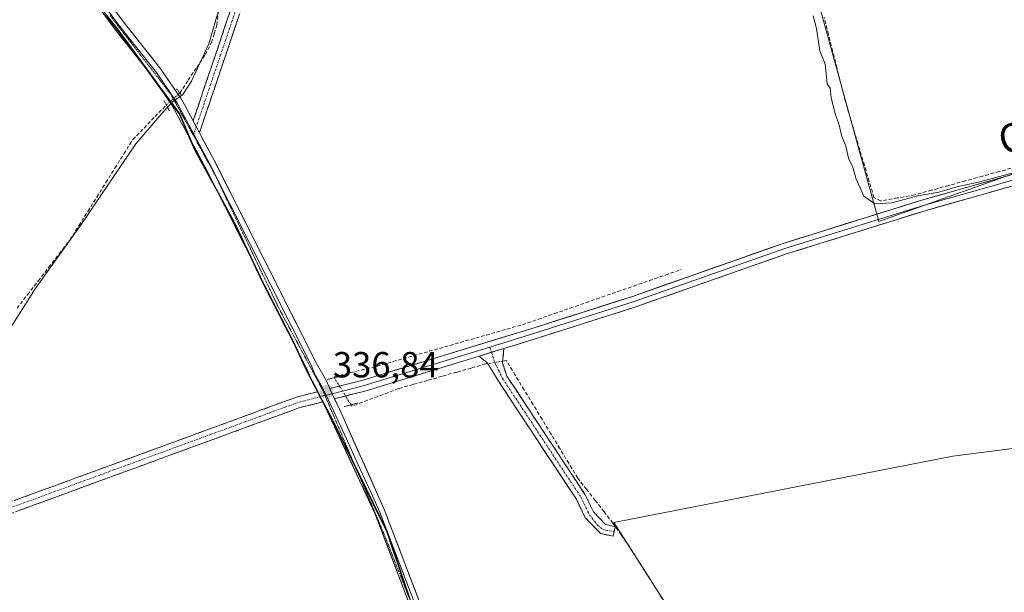
# Model space of a CAD drawing. Units: metres. Extents: x 608627 to 612129, y 4652932 to 4655299.
# Drawn here: x 609046 to 609318, y 4653830 to 4653988 of the extents above; entities that cross this region are included whole.
import ezdxf
from ezdxf.enums import TextEntityAlignment as Align

# ---------------------------------------------------------------- set-up
doc = ezdxf.new("R2010")
doc.units = ezdxf.units.M
doc.header["$MEASUREMENT"] = 0
for name, pattern in [('TRAZO_Y_PUNTO', [1, 0.5, -0.25, 0, -0.25]), ('TRAZOS2', [0.375, 0.25, -0.125]), ('TRAZOSX2', [1.5, 1, -0.5])]:
    doc.linetypes.add(name, pattern=pattern)
for name, color, linetype, lineweight in [('Camino', 19, 'TRAZOSX2', 0), ('Camino Cxs', 19, 'Continuous', 0), ('Camino eje', 19, 'TRAZO_Y_PUNTO', 0), ('Carátula', 7, 'Continuous', 5), ('Corriente artificial lineal', 5, 'TRAZOSX2', 13), ('Corriente artificial lineal oculto', 135, 'TRAZO_Y_PUNTO', 13), ('Cultivos herbáceos CxS', 92, 'Continuous', 0), ('Cultivos leñosos CxS', 92, 'Continuous', 0), ('Curva de nivel normal', 36, 'Continuous', 0), ('Layer 0', 7, 'Continuous', 0), ('Municipio', 9, 'Continuous', 13), ('Municipio CxS', 142, 'Continuous', 0), ('Puente lineal', 2, 'TRAZOS2', 0), ('Punto de cota en terreno', 7, 'Continuous', 0), ('Rótulo de punto de cota en terreno', 19, 'Continuous', 0), ('Texto cartográfico', 19, 'Continuous', 0), ('Vía pecuaria eje', 92, 'TRAZOS2', 0)]:
    doc.layers.add(name, color=color, linetype=linetype, lineweight=lineweight)
doc.styles.add('Arial', font='txt', dxfattribs={"height": 0.2})

# ---------------------------------------------------------------- blocks, each defined once
blk = doc.blocks.new('*U153')
at = {"layer": 'Cultivos leñosos CxS', "color": 92, "linetype": 'Continuous', "lineweight": 0}
for points in [[(609158.1391, 4653815.1283, 337.1827), (609147.6897, 4653846.3276, 337.0428), (609132.2805, 4653877.827, 337.0986), (609129.6707, 4653882.8066, 337.2224), (609128.7267, 4653884.6033, 337.0941), (609127.6105, 4653886.7265, 336.9036), (609126.1509, 4653889.5264, 336.6649), (609121.5711, 4653899.2361, 336.346), (609113.4817, 4653914.9758, 336.2275), (609105.6421, 4653931.4853, 336.1798), (609094.7027, 4653951.6144, 336.3155), (609090.3727, 4653961.7041, 335.9951), (609088.0429, 4653964.8743, 335.5837), (609085.5029, 4653968.3241, 334.75), (609085.3205, 4653968.5705, 334.7004), (609083.2531, 4653971.3639, 334.375), (609073.4233, 4653984.7836, 333.1654), (609061.5237, 4654000.0732, 332.8349)], [(609252.4225, 4654043.8799, 334.202), (609283.2753, 4653932.032, 335.5612), (609328.7869, 4653948.2316, 335.1631)], [(609386.0185, 4653877.7994, 337.3022), (609303.6855, 4653867.2427, 336.2944), (609210.0931, 4653848.9451, 336.7614), (609247.3881, 4653790.5394, 337.3484), (609269.9065, 4653793.3545, 337.2856), (609276.2373, 4653674.4307, 338.0871), (609330.2627, 4653676.4576, 338.6468)]]:
    blk.add_polyline3d(points, dxfattribs=at)
blk = doc.blocks.new('*U165')
at = {"layer": 'Cultivos herbáceos CxS', "color": 92, "linetype": 'Continuous', "lineweight": 0}
blk.add_polyline3d([(609061.5237, 4654000.0732, 332.8349), (609073.4233, 4653984.7836, 333.1654), (609083.2531, 4653971.3639, 334.375), (609085.3205, 4653968.5705, 334.7004), (609085.5029, 4653968.3241, 334.75), (609088.0429, 4653964.8743, 335.5837), (609090.3727, 4653961.7041, 335.9951), (609094.7027, 4653951.6144, 336.3155), (609105.6421, 4653931.4853, 336.1798), (609113.4817, 4653914.9758, 336.2275), (609121.5711, 4653899.2361, 336.346), (609126.1509, 4653889.5264, 336.6649), (609127.6105, 4653886.7265, 336.9036), (609128.7267, 4653884.6033, 337.0941), (609129.6707, 4653882.8066, 337.2224), (609132.2805, 4653877.827, 337.0986), (609147.6897, 4653846.3276, 337.0428), (609158.1391, 4653815.1283, 337.1827)], dxfattribs=at)
blk = doc.blocks.new('*U179')
at = {"layer": 'Municipio CxS', "color": 142, "linetype": 'Continuous', "lineweight": 0}
blk.add_polyline3d([(609070.2675, 4653988.5825, 332.9948), (609073.24, 4653984.76, 332.9821), (609075.656, 4653981.466, 333.1481), (609078.072, 4653978.172, 333.2964), (609080.488, 4653974.878, 333.5885), (609082.904, 4653971.584, 333.8598), (609085.32, 4653968.29, 334.281), (609087.87, 4653964.84, 334.5953), (609090.2, 4653961.68, 335.4932), (609091.64, 4653958.3167, 335.9582), (609093.08, 4653954.9533, 336.2371), (609094.52, 4653951.59, 336.3155), (609096.71, 4653947.562, 336.3434), (609098.9, 4653943.534, 336.3292), (609101.09, 4653939.506, 336.3553), (609103.28, 4653935.478, 336.2209), (609105.47, 4653931.45, 336.2888), (609107.43, 4653927.3225, 336.2507), (609109.39, 4653923.195, 336.1702), (609111.35, 4653919.0675, 336.3441), (609113.31, 4653914.94, 336.2216), (609115.3325, 4653911.0075, 336.2937), (609117.355, 4653907.075, 336.3056), (609119.3775, 4653903.1425, 336.2559), (609121.4, 4653899.21, 336.3742), (609122.9233, 4653895.9733, 336.2857), (609124.4467, 4653892.7367, 336.367), (609125.97, 4653889.5, 336.5027), (609127.44, 4653886.7, 336.6815), (609129.49, 4653882.78, 336.9158), (609130.795, 4653880.285, 337.0393), (609132.1, 4653877.79, 337.1278), (609134.0263, 4653873.8538, 337.2254), (609135.9525, 4653869.9175, 337.1036), (609137.8788, 4653865.9813, 337.1757), (609139.805, 4653862.045, 337.2079), (609141.7313, 4653858.1088, 337.1423), (609143.6575, 4653854.1725, 337.1892), (609145.5838, 4653850.2363, 337.1491), (609147.51, 4653846.3, 337.093), (609149.0043, 4653841.8429, 337.1291), (609150.4986, 4653837.3857, 337.204), (609151.9929, 4653832.9286, 337.1491), (609153.4871, 4653828.4714, 337.1445)], dxfattribs=at)
blk = doc.blocks.new('5PATER')
at = {"layer": 'Carátula', "linetype": 'Continuous', "lineweight": 5}
h = blk.add_hatch(color=250, dxfattribs=at)
edge = h.paths.add_edge_path()
edge.add_ellipse((0, 0.01), major_axis=(-1.33, -1.34), ratio=0.999422, start_angle=0, end_angle=360)

msp = doc.modelspace()

# ---------------------------------------------------------------- linework, layer by layer
at = {"layer": 'Camino', "color": 19, "linetype": 'TRAZOSX2', "lineweight": 0}
for points in [[(609094.03, 4653959.76), (609105.64, 4653994.11), (609106.62, 4654009.58), (609107.32, 4654014.5), (609109.19, 4654019.74), (609110.47, 4654019.29)], [(609110.47, 4654019.29), (609111.74, 4654018.83), (609109.97, 4654013.85), (609109.32, 4654009.31), (609108.32, 4653993.58), (609095.78, 4653956.49)], [(609179.78, 4653896.95), (609179.4, 4653892.95), (609180.63, 4653889.3), (609202.16, 4653856.68), (609204.52, 4653851.82), (609207.84, 4653848.35), (609210.49, 4653847.79), (609210.21, 4653846.46)], [(609209.93, 4653845.12), (609206.45, 4653845.86), (609202.25, 4653850.24), (609199.78, 4653855.33), (609178.16, 4653888.09), (609175.29, 4653892.9), (609172.92, 4653894.84)], [(608738.26, 4653772.02), (608744.03, 4653774.17), (608762.83, 4653777.76), (608835.08, 4653784.5), (608876.16, 4653792.92), (608907.32, 4653800.8), (608927.14, 4653807.74), (609026.28, 4653848.23), (609122.56, 4653883.52), (609128.35, 4653885)], [(609129.87, 4653882.25), (609123.46, 4653880.62), (609027.38, 4653845.39), (609004.94, 4653836.23)], [(609210.21, 4653846.46), (609209.93, 4653845.12)]]:
    msp.add_lwpolyline(points, dxfattribs=at)
at = {"layer": 'Camino Cxs', "color": 19, "linetype": 'Continuous', "lineweight": 0}
for points in [[(609094.03, 4653959.76), (609095.78, 4653956.49)], [(609179.78, 4653896.95), (609172.92, 4653894.84)], [(609128.35, 4653885), (609129.87, 4653882.25)]]:
    msp.add_lwpolyline(points, dxfattribs=at)
for points in [[(609106.75, 4653988.94, 335.63), (609105.19, 4653984.31, 335.55), (609103.62, 4653979.67, 335.61), (609102.05, 4653975.04, 335.64), (609100.48, 4653970.4, 335.61), (609098.92, 4653965.76, 335.72), (609097.35, 4653961.13, 335.85), (609095.78, 4653956.49, 336.06), (609095.78, 4653956.49, 336.06), (609094.03, 4653959.76, 335.87), (609095.48, 4653964.05, 335.77), (609096.93, 4653968.35, 335.84), (609098.38, 4653972.64, 335.6), (609099.84, 4653976.94, 335.34), (609101.29, 4653981.23, 335.56), (609102.74, 4653985.52, 335.39), (609104.19, 4653989.82, 335.22)], [(609044.62, 4653854.95, 337.05), (609049.2, 4653856.63, 336.92), (609053.79, 4653858.31, 336.95), (609058.37, 4653859.99, 336.98), (609062.96, 4653861.67, 336.84), (609067.54, 4653863.35, 336.86), (609072.13, 4653865.03, 336.88), (609076.71, 4653866.72, 336.7), (609081.3, 4653868.4, 336.83), (609085.88, 4653870.08, 336.77), (609090.47, 4653871.76, 336.73), (609095.05, 4653873.44, 336.73), (609099.64, 4653875.12, 336.7), (609104.22, 4653876.8, 336.65), (609108.81, 4653878.48, 336.62), (609113.39, 4653880.16, 336.67), (609117.98, 4653881.84, 336.69), (609122.56, 4653883.52, 336.78), (609125.45, 4653884.26, 336.79), (609128.35, 4653885, 336.78), (609128.56, 4653884.62, 336.8), (609129.87, 4653882.25, 336.95), (609129.87, 4653882.25, 336.95), (609126.67, 4653881.44, 337.12), (609123.46, 4653880.62, 337.16), (609118.88, 4653878.94, 337.12), (609114.31, 4653877.26, 337.03), (609109.73, 4653875.59, 337.09), (609105.16, 4653873.91, 337.06), (609100.58, 4653872.23, 337.05), (609096.01, 4653870.55, 337.19), (609091.43, 4653868.88, 337.23), (609086.86, 4653867.2, 337.13), (609082.28, 4653865.52, 337.23), (609077.71, 4653863.84, 337.21), (609073.13, 4653862.17, 337.22), (609068.56, 4653860.49, 337.26), (609063.98, 4653858.81, 337.35), (609059.41, 4653857.13, 337.32), (609054.83, 4653855.46, 337.33), (609050.26, 4653853.78, 337.45), (609045.68, 4653852.1, 337.38)]]:
    msp.add_polyline3d(points, dxfattribs=at)
msp.add_polyline3d([(609172.92, 4653894.84, 336.43), (609176.35, 4653895.9, 336.64), (609179.78, 4653896.95, 336.31), (609179.4, 4653892.95, 336.5), (609180.63, 4653889.3, 336.57), (609183.32, 4653885.22, 336.51), (609186.01, 4653881.15, 336.51), (609188.7, 4653877.07, 336.5), (609191.4, 4653872.99, 336.51), (609194.09, 4653868.91, 336.52), (609196.78, 4653864.84, 336.6), (609199.47, 4653860.76, 336.53), (609202.16, 4653856.68, 336.56), (609203.34, 4653854.25, 336.59), (609204.52, 4653851.82, 336.63), (609207.84, 4653848.35, 336.81), (609210.49, 4653847.79, 336.75), (609209.93, 4653845.12, 336.85), (609206.45, 4653845.86, 336.86), (609204.35, 4653848.05, 336.84), (609202.25, 4653850.24, 336.8), (609201.02, 4653852.79, 336.83), (609199.78, 4653855.33, 336.77), (609197.08, 4653859.43, 336.79), (609194.38, 4653863.52, 336.79), (609191.67, 4653867.62, 336.78), (609188.97, 4653871.71, 336.71), (609186.27, 4653875.81, 336.77), (609183.57, 4653879.9, 336.72), (609180.86, 4653884, 336.76), (609178.16, 4653888.09, 336.82), (609176.73, 4653890.5, 336.91), (609175.29, 4653892.9, 336.78), (609172.92, 4653894.84, 336.43)], close=True, dxfattribs=at)
at = {"layer": 'Camino eje', "color": 19, "linetype": 'TRAZO_Y_PUNTO', "lineweight": 0}
for points in [[(609110.47, 4654019.29), (609109.47, 4654016.74), (609108.65, 4654014.18), (609107.97, 4654009.45), (609106.98, 4653993.85), (609094.91, 4653958.13)], [(609094.91, 4653958.13), (609094.23, 4653956.14)], [(609175.87, 4653897.34), (609176.35, 4653895.9)], [(609176.35, 4653895.9), (609177.35, 4653892.93), (609179.4, 4653888.7), (609200.97, 4653856.01), (609203.39, 4653851.03), (609204.82, 4653849.25), (609205.54, 4653848.29), (609206.37, 4653847.5), (609207.09, 4653847.06), (609208.08, 4653846.75), (609210.21, 4653846.46)], [(609129.11, 4653883.62), (609123.01, 4653882.07), (609026.83, 4653846.81), (609003.52, 4653837.29)], [(609130.43, 4653883.96), (609129.11, 4653883.62)], [(609130.72, 4653884.03), (609130.43, 4653883.96)]]:
    msp.add_lwpolyline(points, dxfattribs=at)
at = {"layer": 'Corriente artificial lineal', "color": 5, "linetype": 'TRAZOSX2', "lineweight": 13}
for points in [[(609090.36, 4653967.46, 334.31), (609090.37, 4653967.47, 334.31), (609092.71, 4653971.01, 334.36), (609095.05, 4653974.54, 334.9), (609097.39, 4653978.08, 334.6), (609099.13, 4653981.41, 334.95), (609099.86, 4653983.83, 335.08), (609100.59, 4653986.24, 335.09), (609101.02, 4653989.96, 334.7), (609101.46, 4653993.69, 334.03), (609101.89, 4653997.41, 334.08), (609101.81, 4653999.77, 334.06)], [(609321.13, 4653947.09, 334.47), (609316.47, 4653945.8, 334.79), (609311.8, 4653944.52, 334.52), (609307.14, 4653943.23, 334.44), (609302.47, 4653941.94, 334.59), (609297.81, 4653940.65, 334.9), (609293.14, 4653939.36, 335.08), (609288.43, 4653938.52, 334.63), (609283.72, 4653937.67, 334.55), (609281.88, 4653938.65, 334.39), (609280.57, 4653943.06, 334.45), (609279.26, 4653947.47, 334.63), (609277.95, 4653951.88, 334.55), (609276.63, 4653956.29, 334.35), (609275.32, 4653960.7, 334.53), (609274.01, 4653965.11, 334.69), (609272.84, 4653969.74, 334.4), (609271.67, 4653974.38, 334.23), (609270.49, 4653979.01, 334.53), (609269.32, 4653983.65, 334.64), (609268.15, 4653988.28, 334.62)], [(609045.45, 4653908.06, 334.66), (609048.36, 4653911.82, 334.84), (609051.28, 4653915.59, 335.04), (609054.19, 4653919.35, 334.83), (609057.11, 4653923.12, 334.62), (609060.02, 4653926.88, 334.75), (609062.5, 4653930.84, 334.54), (609064.99, 4653934.8, 334.76), (609067.47, 4653938.76, 334.46), (609069.96, 4653942.73, 334.49), (609072.44, 4653946.69, 334.36), (609074.93, 4653950.65, 334.4), (609077.41, 4653954.61, 334.3), (609080.49, 4653957.8, 334.54), (609083.56, 4653960.98, 334.63), (609086.64, 4653964.17, 334.42)], [(609132.97, 4653888.88, 336.51), (609133.05, 4653889.12, 336.46), (609137.46, 4653890.24, 336.16), (609141.87, 4653891.37, 336.09), (609146.28, 4653892.5, 335.97), (609150.58, 4653893.73, 336.08), (609154.87, 4653894.95, 336.07), (609159.16, 4653896.17, 336.01), (609163.45, 4653897.39, 335.97), (609167.74, 4653898.62, 336.08), (609172.04, 4653899.84, 336.07), (609176.33, 4653901.06, 336), (609180.62, 4653902.29, 335.98), (609184.91, 4653903.51, 335.93), (609189.29, 4653905.03, 335.86), (609193.68, 4653906.56, 335.79), (609198.06, 4653908.08, 335.75), (609202.44, 4653909.6, 335.75), (609206.82, 4653911.13, 335.77), (609211.2, 4653912.65, 335.72), (609215.58, 4653914.18, 335.78), (609219.96, 4653915.7, 335.74), (609224.35, 4653917.22, 335.67), (609228.73, 4653918.75, 335.6)], [(609224.28, 4653826.7, 336.54), (609221.81, 4653830.59, 336.52), (609219.34, 4653834.48, 336.54), (609216.87, 4653838.38, 336.43), (609214.4, 4653842.27, 336.69), (609212.13, 4653845.52, 336.79), (609209.86, 4653848.76, 336.71), (609207.44, 4653851.87, 336.45), (609205.01, 4653854.98, 336.39), (609202.59, 4653858.08, 336.44), (609200.16, 4653861.19, 336.43), (609197.7, 4653865.25, 336.47), (609195.23, 4653869.31, 336.4), (609192.77, 4653873.36, 336.37), (609190.3, 4653877.42, 336.32), (609187.84, 4653881.48, 336.34), (609185.37, 4653885.54, 336.29), (609182.91, 4653889.59, 336.34), (609180.44, 4653893.65, 336.32), (609179.45, 4653893.48, 336.47)], [(609175.36, 4653892.78, 336.79), (609174.78, 4653892.68, 336.74), (609170.77, 4653891.55, 336.6), (609166.76, 4653890.41, 336.71), (609162.75, 4653889.28, 336.66), (609158.73, 4653888.15, 336.54), (609154.72, 4653887.01, 336.59), (609150.71, 4653885.88, 336.7), (609146.44, 4653884.27, 336.57), (609142.17, 4653882.66, 336.51), (609137.9, 4653881.05, 336.84), (609137.61, 4653881.41, 336.82)]]:
    msp.add_polyline3d(points, dxfattribs=at)
at = {"layer": 'Corriente artificial lineal oculto', "color": 135, "linetype": 'TRAZO_Y_PUNTO', "lineweight": 13}
for points in [[(609086.64, 4653964.17, 334.42), (609090.36, 4653967.46, 334.31)], [(609179.45, 4653893.48, 336.47), (609175.36, 4653892.78, 336.79)], [(609137.61, 4653881.41, 336.82), (609135.29, 4653885.14, 336.65), (609132.97, 4653888.88, 336.51)]]:
    msp.add_polyline3d(points, dxfattribs=at)
at = {"layer": 'Cultivos herbáceos CxS', "color": 92, "linetype": 'Continuous', "lineweight": 0}
for points in [[(609295.1, 4654099.79, 333.77), (609287.14, 4654094.02, 333.96), (609281.74, 4654066.25, 334.08), (609273.25, 4654051.59, 334.19), (609252.42, 4654043.88, 334.2), (609283.28, 4653932.03, 335.56), (609328.79, 4653948.23, 335.16), (609332.11, 4653950.77, 335.09), (609407.67, 4653970.68, 335.55), (609440.47, 4653976.68, 335.62)], [(609485.55, 4653991.76, 335.5), (609476.16, 4653986.68, 335.5), (609460.19, 4653980.27, 335.85), (609440.47, 4653976.68, 335.62), (609407.67, 4653970.68, 335.55), (609332.11, 4653950.77, 335.09), (609328.79, 4653948.23, 335.16), (609283.28, 4653932.03, 335.56), (609283.28, 4653932.03, 335.56), (609252.42, 4654043.88, 334.2)], [(609061.52, 4654000.07, 332.83), (609073.42, 4653984.78, 333.17), (609083.25, 4653971.36, 334.38), (609085.32, 4653968.57, 334.7), (609085.5, 4653968.32, 334.75), (609088.04, 4653964.87, 335.58), (609090.37, 4653961.7, 336), (609094.7, 4653951.61, 336.32), (609105.64, 4653931.49, 336.18), (609113.48, 4653914.98, 336.23), (609121.57, 4653899.24, 336.35), (609126.15, 4653889.53, 336.66), (609127.61, 4653886.73, 336.9), (609128.73, 4653884.6, 337.09), (609129.67, 4653882.81, 337.22), (609132.28, 4653877.83, 337.1), (609147.69, 4653846.33, 337.04), (609158.14, 4653815.13, 337.18)], [(609351.38, 4653735.23, 338.49), (609356.46, 4653777.17, 337.03), (609364.91, 4653779.99, 337.29), (609368.42, 4653787.73, 337.39), (609376.87, 4653809.54, 337.37), (609386.02, 4653837.69, 337.37), (609386.02, 4653877.8, 337.3), (609303.69, 4653867.24, 336.29), (609210.09, 4653848.95, 336.76), (609247.39, 4653790.54, 337.35), (609269.91, 4653793.35, 337.29), (609276.24, 4653674.43, 338.09), (609330.26, 4653676.46, 338.65)]]:
    msp.add_polyline3d(points, dxfattribs=at)
msp.add_polyline3d([(609276.24, 4653674.43, 338.09), (609269.91, 4653793.35, 337.29), (609247.39, 4653790.54, 337.35), (609210.09, 4653848.95, 336.76), (609303.69, 4653867.24, 336.29), (609386.02, 4653877.8, 337.3), (609386.02, 4653837.69, 337.37), (609376.87, 4653809.54, 337.37), (609368.42, 4653787.73, 337.39), (609364.91, 4653779.99, 337.29), (609356.46, 4653777.17, 337.03), (609351.38, 4653735.23, 338.49), (609339.77, 4653688.84, 338.9), (609330.26, 4653676.46, 338.65), (609276.24, 4653674.43, 338.09)], close=True, dxfattribs=at)
at = {"layer": 'Cultivos leñosos CxS', "color": 92, "linetype": 'Continuous', "lineweight": 0}
for points in [[(609295.1, 4654099.79, 333.77), (609287.14, 4654094.02, 333.96), (609281.74, 4654066.25, 334.08), (609273.25, 4654051.59, 334.19), (609252.42, 4654043.88, 334.2), (609283.28, 4653932.03, 335.56), (609328.79, 4653948.23, 335.16), (609332.11, 4653950.77, 335.09), (609407.67, 4653970.68, 335.55), (609440.47, 4653976.68, 335.62)], [(609061.52, 4654000.07, 332.83), (609073.42, 4653984.78, 333.17), (609083.25, 4653971.36, 334.38), (609085.32, 4653968.57, 334.7), (609085.5, 4653968.32, 334.75), (609088.04, 4653964.87, 335.58), (609090.37, 4653961.7, 336), (609094.7, 4653951.61, 336.32), (609105.64, 4653931.49, 336.18), (609113.48, 4653914.98, 336.23), (609121.57, 4653899.24, 336.35), (609126.15, 4653889.53, 336.66), (609127.61, 4653886.73, 336.9), (609128.73, 4653884.6, 337.09), (609129.67, 4653882.81, 337.22), (609132.28, 4653877.83, 337.1), (609147.69, 4653846.33, 337.04), (609158.14, 4653815.13, 337.18)], [(609351.38, 4653735.23, 338.49), (609356.46, 4653777.17, 337.03), (609364.91, 4653779.99, 337.29), (609368.42, 4653787.73, 337.39), (609376.87, 4653809.54, 337.37), (609386.02, 4653837.69, 337.37), (609386.02, 4653877.8, 337.3), (609303.69, 4653867.24, 336.29), (609210.09, 4653848.95, 336.76), (609247.39, 4653790.54, 337.35), (609269.91, 4653793.35, 337.29), (609276.24, 4653674.43, 338.09), (609330.26, 4653676.46, 338.65)]]:
    msp.add_polyline3d(points, dxfattribs=at)
at = {"layer": 'Curva de nivel normal', "color": 36, "linetype": 'Continuous', "lineweight": 0}
for points in [[(609102.04, 4653993.75, 335), (609098.38, 4653981.08, 335), (609093.63, 4653970.75, 335), (609091.18, 4653967.1, 335), (609088.46, 4653965.13, 335), (609085.94, 4653962.43, 335), (609078.24, 4653953.43, 335), (609063.15, 4653931.15, 335), (609050.45, 4653913.39, 335), (609040.25, 4653897.38, 335)], [(609324.85, 4653946.61, 335), (609316.5, 4653944.42, 335), (609311.14, 4653942.91, 335), (609304.71, 4653941.55, 335), (609299.81, 4653940.14, 335), (609293.99, 4653939.08, 335), (609286.81, 4653937.12, 335), (609282.16, 4653936.84, 335), (609279.06, 4653939.03, 335), (609276.85, 4653943.93, 335), (609276.05, 4653946.97, 335), (609274.86, 4653949.48, 335), (609274.12, 4653952.9, 335), (609273.02, 4653955.5, 335), (609272.23, 4653958.92, 335), (609271.18, 4653961.75, 335), (609270.09, 4653966.24, 335), (609269.84, 4653968.84, 335), (609268.95, 4653970.04, 335), (609268.42, 4653975.42, 335), (609266.95, 4653979.13, 335), (609266.04, 4653985.29, 335), (609265.1, 4653988.77, 335)]]:
    msp.add_polyline3d(points, dxfattribs=at)
at = {"layer": 'Layer 0', "linetype": 'Continuous', "lineweight": 0}
for points in [[(608924.86, 4654492.86), (608923.16, 4654488.02), (608922.37, 4654485.16), (608921.65, 4654483.5), (608919.91, 4654478.81), (608918.75, 4654473.88), (608915.69, 4654457.38), (608914.69, 4654438.87), (608918.19, 4654381.27), (608916.97, 4654371.3), (608912.07, 4654346.34), (608909.32, 4654313.33), (608910.01, 4654306.12), (608912.39, 4654279.78), (608915.42, 4654265.5), (608927.95, 4654231.69), (608945.11, 4654195.81), (608979.85, 4654134.54), (609035.09, 4654042.28), (609046.7, 4654025.3), (609074.71, 4653987.24), (609085.13, 4653974.03), (609090.89, 4653965.62), (609094.03, 4653959.76)], [(609128.35, 4653885), (609127.24, 4653886.99), (609125.28, 4653891.49), (609097.2, 4653947.34), (609088.27, 4653964.03), (609082.66, 4653972.21), (609072.27, 4653985.38), (609044.2, 4654023.52), (609032.5, 4654040.63), (608977.2, 4654132.99), (608942.39, 4654194.39), (608925.12, 4654230.5), (608918.37, 4654248.7)], [(608992.39, 4654110.61), (609033.8, 4654041.46), (609045.45, 4654024.41), (609073.49, 4653986.31), (609083.9, 4653973.12), (609089.58, 4653964.83), (609094.23, 4653956.14)], [(609131.77, 4653885.87), (609140.57, 4653888.11), (609188.13, 4653902.68), (609215.24, 4653911.34), (609256.82, 4653925.96), (609295.41, 4653937.99), (609369.94, 4653959.1), (609403.62, 4653970.18), (609454.64, 4653980.44), (609485.55, 4653988.72), (609526.61, 4653999.33), (609591.66, 4654013.79), (609630.2, 4654028.43), (609664.36, 4654043.7), (609702.68, 4654061.3), (609738.85, 4654072.27), (609757.63, 4654079.79), (609761.04, 4654081.87), (609763.75, 4654087.99)], [(609444.58, 4653976.87), (609404.01, 4653968.71), (609370.39, 4653957.65), (609295.85, 4653936.53), (609257.3, 4653924.52), (609215.72, 4653909.9), (609188.59, 4653901.23), (609175.87, 4653897.34)], [(609443.22, 4653975.05), (609404.39, 4653967.23), (609370.83, 4653956.19), (609296.28, 4653935.07), (609257.77, 4653923.07), (609216.2, 4653908.46), (609189.04, 4653899.78), (609179.78, 4653896.95)], [(609094.03, 4653959.76), (609095.78, 4653956.49)], [(609094.23, 4653956.14), (609098.57, 4653948.05), (609126.67, 4653892.15), (609127.65, 4653889.9), (609129.04, 4653887.5), (609130.72, 4653884.03)], [(609095.78, 4653956.49), (609099.93, 4653948.75), (609128.06, 4653892.8), (609130.84, 4653888.01), (609131.77, 4653885.87)], [(609175.87, 4653897.34), (609140.98, 4653886.65), (609132.42, 4653884.47)], [(609179.78, 4653896.95), (609172.92, 4653894.84)], [(609172.92, 4653894.84), (609141.39, 4653885.19), (609133.07, 4653883.06)], [(609131.77, 4653885.87), (609131.78, 4653885.84), (609133.07, 4653883.06)], [(609131.77, 4653885.87), (609131.78, 4653885.84), (609133.07, 4653883.06)], [(609128.35, 4653885), (609129.87, 4653882.25)], [(609132.42, 4653884.47), (609130.72, 4653884.03)], [(609130.72, 4653884.03), (609132.78, 4653879.78), (609136.39, 4653872.03), (609139.6, 4653864.85), (609143.2, 4653857.1), (609145.58, 4653851.8), (609162.35, 4653807.74), (609167.33, 4653792.2)], [(609133.07, 4653883.06), (609134.48, 4653880.01), (609135.69, 4653877.31), (609146.86, 4653852.34), (609163.66, 4653808.2), (609180.02, 4653757.23), (609188.71, 4653720.49), (609199.24, 4653684.93), (609214.09, 4653645.69), (609222.62, 4653626.22)], [(609187.86, 4653713.52), (609186.01, 4653719.77), (609177.33, 4653756.48), (609161.03, 4653807.28), (609144.29, 4653851.25), (609129.87, 4653882.25)]]:
    msp.add_lwpolyline(points, dxfattribs=at)
for points in [[(609152.66, 4653829.27, 337.19), (609150.99, 4653833.66, 337.2), (609149.31, 4653838.06, 337.28), (609147.64, 4653842.46, 337.18), (609145.96, 4653846.85, 337.18), (609144.29, 4653851.25, 337.22), (609142.23, 4653855.68, 337.22), (609140.17, 4653860.11, 337.21), (609138.11, 4653864.54, 337.25), (609136.05, 4653868.96, 337.1), (609133.99, 4653873.39, 337.24), (609131.93, 4653877.82, 337.13), (609129.87, 4653882.25, 336.95), (609128.56, 4653884.62, 336.8), (609128.35, 4653885, 336.78), (609127.24, 4653886.99, 336.66), (609125.28, 4653891.49, 336.41), (609123.12, 4653895.79, 336.28), (609120.96, 4653900.08, 336.33), (609118.8, 4653904.38, 336.24), (609116.64, 4653908.67, 336.39), (609114.48, 4653912.97, 336.24), (609112.32, 4653917.27, 336.27), (609110.16, 4653921.56, 336.21), (609108, 4653925.86, 336.21), (609105.84, 4653930.16, 336.32), (609103.68, 4653934.45, 336.24), (609101.52, 4653938.75, 336.37), (609099.36, 4653943.04, 336.33), (609097.2, 4653947.34, 336.3), (609094.97, 4653951.51, 336.31), (609092.74, 4653955.69, 336.18), (609090.5, 4653959.86, 335.8), (609088.27, 4653964.03, 334.72), (609085.47, 4653968.12, 334.31), (609082.66, 4653972.21, 333.86), (609080.06, 4653975.5, 333.51), (609077.47, 4653978.8, 333.26), (609074.87, 4653982.09, 333.09), (609072.27, 4653985.38, 332.96), (609069.46, 4653989.19, 332.94)], [(609071.91, 4653991.05, 332.96), (609074.71, 4653987.24, 332.91), (609077.32, 4653983.94, 333.15), (609079.92, 4653980.64, 333.27), (609082.53, 4653977.33, 333.68), (609085.13, 4653974.03, 334.08), (609087.05, 4653971.23, 334.33), (609088.97, 4653968.42, 334.26), (609090.89, 4653965.62, 334.78), (609092.46, 4653962.69, 335.62), (609094.03, 4653959.76, 335.87), (609095.78, 4653956.49, 336.06), (609097.86, 4653952.62, 336.08), (609099.93, 4653948.75, 335.93), (609102.09, 4653944.45, 336.12), (609104.26, 4653940.14, 335.94), (609106.42, 4653935.84, 335.95), (609108.59, 4653931.53, 336.01), (609110.75, 4653927.23, 335.87), (609112.91, 4653922.93, 335.95), (609115.08, 4653918.62, 335.81), (609117.24, 4653914.32, 335.99), (609119.4, 4653910.02, 335.97), (609121.57, 4653905.71, 335.98), (609123.73, 4653901.41, 336.01), (609125.9, 4653897.1, 335.98), (609128.06, 4653892.8, 336.2), (609129.45, 4653890.41, 336.36), (609130.84, 4653888.01, 336.66), (609131.77, 4653885.87, 336.75), (609131.78, 4653885.84, 336.75), (609133.07, 4653883.06, 336.84), (609133.13, 4653882.92, 336.84), (609134.48, 4653880.01, 337.01), (609135.69, 4653877.31, 337.13), (609137.55, 4653873.15, 336.99), (609139.41, 4653868.99, 336.95), (609141.28, 4653864.83, 337.02), (609143.14, 4653860.66, 337.02), (609145, 4653856.5, 337.01), (609146.86, 4653852.34, 337.03), (609148.54, 4653847.93, 337.02), (609150.22, 4653843.51, 336.98), (609151.9, 4653839.1, 337.08), (609153.58, 4653834.68, 337.03), (609155.26, 4653830.27, 336.98), (609156.94, 4653825.86, 337)], [(609319.58, 4653941.67, 335.22), (609314.92, 4653940.35, 335.2), (609310.26, 4653939.03, 335.26), (609305.6, 4653937.71, 335.35), (609300.94, 4653936.39, 335.38), (609296.28, 4653935.07, 335.4), (609292, 4653933.74, 335.48), (609287.72, 4653932.4, 335.52), (609283.44, 4653931.07, 335.53), (609279.16, 4653929.74, 335.54), (609274.89, 4653928.4, 335.56), (609270.61, 4653927.07, 335.57), (609266.33, 4653925.74, 335.55), (609262.05, 4653924.4, 335.59), (609257.77, 4653923.07, 335.66), (609253.15, 4653921.45, 335.68), (609248.53, 4653919.82, 335.68), (609243.91, 4653918.2, 335.75), (609239.29, 4653916.58, 335.76), (609234.68, 4653914.95, 335.81), (609230.06, 4653913.33, 335.88), (609225.44, 4653911.71, 335.9), (609220.82, 4653910.08, 335.91), (609216.2, 4653908.46, 335.93), (609211.67, 4653907.01, 335.93), (609207.15, 4653905.57, 335.96), (609202.62, 4653904.12, 335.95), (609198.09, 4653902.67, 335.99), (609193.57, 4653901.23, 336), (609189.04, 4653899.78, 336.01), (609184.41, 4653898.37, 336.1), (609179.78, 4653896.95, 336.31), (609176.35, 4653895.9, 336.64), (609172.92, 4653894.84, 336.43), (609168.42, 4653893.46, 336.45), (609163.91, 4653892.08, 336.62), (609159.41, 4653890.7, 336.52), (609154.9, 4653889.33, 336.41), (609150.4, 4653887.95, 336.54), (609145.89, 4653886.57, 336.61), (609141.39, 4653885.19, 336.47), (609137.23, 4653884.12, 336.62), (609133.07, 4653883.06, 336.83), (609131.78, 4653885.84, 336.75), (609131.77, 4653885.87, 336.75), (609136.17, 4653886.99, 336.52), (609140.57, 4653888.11, 336.54), (609145.33, 4653889.57, 336.46), (609150.08, 4653891.02, 336.29), (609154.84, 4653892.48, 336.31), (609159.59, 4653893.94, 336.44), (609164.35, 4653895.4, 336.3), (609169.11, 4653896.85, 336.23), (609173.86, 4653898.31, 336.32), (609178.62, 4653899.77, 336.17), (609183.37, 4653901.22, 336.03), (609188.13, 4653902.68, 335.96), (609192.65, 4653904.12, 335.96), (609197.17, 4653905.57, 335.88), (609201.69, 4653907.01, 335.83), (609206.2, 4653908.45, 335.94), (609210.72, 4653909.9, 335.85), (609215.24, 4653911.34, 335.86), (609219.86, 4653912.96, 335.88), (609224.48, 4653914.59, 335.82), (609229.1, 4653916.21, 335.74), (609233.72, 4653917.84, 335.69), (609238.34, 4653919.46, 335.58), (609242.96, 4653921.09, 335.46), (609247.58, 4653922.71, 335.49), (609252.2, 4653924.34, 335.52), (609256.82, 4653925.96, 335.37), (609261.11, 4653927.3, 335.34), (609265.4, 4653928.63, 335.38), (609269.68, 4653929.97, 335.41), (609273.97, 4653931.31, 335.44), (609278.26, 4653932.64, 335.51), (609282.55, 4653933.98, 335.4), (609286.83, 4653935.32, 335.1), (609291.12, 4653936.65, 335.24), (609295.41, 4653937.99, 335.31), (609300.07, 4653939.31, 335.17), (609304.73, 4653940.63, 334.91), (609309.38, 4653941.95, 334.71), (609314.04, 4653943.27, 334.86), (609318.7, 4653944.59, 334.99)]]:
    msp.add_polyline3d(points, dxfattribs=at)
at = {"layer": 'Municipio', "color": 9, "linetype": 'Continuous', "lineweight": 13}
msp.add_polyline3d([(609070.27, 4653988.58, 332.99), (609073.24, 4653984.76, 332.98), (609075.66, 4653981.47, 333.15), (609078.07, 4653978.17, 333.3), (609080.49, 4653974.88, 333.59), (609082.9, 4653971.58, 333.86), (609085.32, 4653968.29, 334.28), (609087.87, 4653964.84, 334.6), (609090.2, 4653961.68, 335.49), (609091.64, 4653958.32, 335.96), (609093.08, 4653954.95, 336.24), (609094.52, 4653951.59, 336.32), (609096.71, 4653947.56, 336.34), (609098.9, 4653943.53, 336.33), (609101.09, 4653939.51, 336.36), (609103.28, 4653935.48, 336.22), (609105.47, 4653931.45, 336.29), (609107.43, 4653927.32, 336.25), (609109.39, 4653923.2, 336.17), (609111.35, 4653919.07, 336.34), (609113.31, 4653914.94, 336.22), (609115.33, 4653911.01, 336.29), (609117.36, 4653907.07, 336.31), (609119.38, 4653903.14, 336.26), (609121.4, 4653899.21, 336.37), (609122.92, 4653895.97, 336.29), (609124.45, 4653892.74, 336.37), (609125.97, 4653889.5, 336.5), (609127.44, 4653886.7, 336.68), (609129.49, 4653882.78, 336.92), (609130.79, 4653880.29, 337.04), (609132.1, 4653877.79, 337.13), (609134.03, 4653873.85, 337.23), (609135.95, 4653869.92, 337.1), (609137.88, 4653865.98, 337.18), (609139.8, 4653862.04, 337.21), (609141.73, 4653858.11, 337.14), (609143.66, 4653854.17, 337.19), (609145.58, 4653850.24, 337.15), (609147.51, 4653846.3, 337.09), (609149, 4653841.84, 337.13), (609150.5, 4653837.39, 337.2), (609151.99, 4653832.93, 337.15), (609153.49, 4653828.47, 337.14)], dxfattribs=at)
msp.add_polyline3d([(609070.27, 4653988.58, 332.99), (609073.24, 4653984.76, 332.98), (609075.66, 4653981.47, 333.15), (609078.07, 4653978.17, 333.3), (609080.49, 4653974.88, 333.59), (609082.9, 4653971.58, 333.86), (609085.32, 4653968.29, 334.28), (609087.87, 4653964.84, 334.6), (609090.2, 4653961.68, 335.49), (609091.64, 4653958.32, 335.96), (609093.08, 4653954.95, 336.24), (609094.52, 4653951.59, 336.32), (609096.71, 4653947.56, 336.34), (609098.9, 4653943.53, 336.33), (609101.09, 4653939.51, 336.36), (609103.28, 4653935.48, 336.22), (609105.47, 4653931.45, 336.29), (609107.43, 4653927.32, 336.25), (609109.39, 4653923.2, 336.17), (609111.35, 4653919.07, 336.34), (609113.31, 4653914.94, 336.22), (609115.33, 4653911.01, 336.29), (609117.36, 4653907.07, 336.31), (609119.38, 4653903.14, 336.26), (609121.4, 4653899.21, 336.37), (609122.92, 4653895.97, 336.29), (609124.45, 4653892.74, 336.37), (609125.97, 4653889.5, 336.5), (609127.44, 4653886.7, 336.68), (609129.49, 4653882.78, 336.92), (609130.79, 4653880.29, 337.04), (609132.1, 4653877.79, 337.13), (609134.03, 4653873.85, 337.23), (609135.95, 4653869.92, 337.1), (609137.88, 4653865.98, 337.18), (609139.8, 4653862.04, 337.21), (609141.73, 4653858.11, 337.14), (609143.66, 4653854.17, 337.19), (609145.58, 4653850.24, 337.15), (609147.51, 4653846.3, 337.09), (609149, 4653841.84, 337.13), (609150.5, 4653837.39, 337.2), (609151.99, 4653832.93, 337.15), (609153.49, 4653828.47, 337.14)], dxfattribs=at)
at = {"layer": 'Municipio CxS', "color": 142, "linetype": 'Continuous', "lineweight": 0}
msp.add_polyline3d([(609153.49, 4653828.47, 337.14), (609151.99, 4653832.93, 337.15), (609150.5, 4653837.39, 337.2), (609149, 4653841.84, 337.13), (609147.51, 4653846.3, 337.09), (609145.58, 4653850.24, 337.15), (609143.66, 4653854.17, 337.19), (609141.73, 4653858.11, 337.14), (609139.8, 4653862.04, 337.21), (609137.88, 4653865.98, 337.18), (609135.95, 4653869.92, 337.1), (609134.03, 4653873.85, 337.23), (609132.1, 4653877.79, 337.13), (609130.79, 4653880.29, 337.04), (609129.49, 4653882.78, 336.92), (609127.44, 4653886.7, 336.68), (609125.97, 4653889.5, 336.5), (609124.45, 4653892.74, 336.37), (609122.92, 4653895.97, 336.29), (609121.4, 4653899.21, 336.37), (609119.38, 4653903.14, 336.26), (609117.36, 4653907.07, 336.31), (609115.33, 4653911.01, 336.29), (609113.31, 4653914.94, 336.22), (609111.35, 4653919.07, 336.34), (609109.39, 4653923.2, 336.17), (609107.43, 4653927.32, 336.25), (609105.47, 4653931.45, 336.29), (609103.28, 4653935.48, 336.22), (609101.09, 4653939.51, 336.36), (609098.9, 4653943.53, 336.33), (609096.71, 4653947.56, 336.34), (609094.52, 4653951.59, 336.32), (609093.08, 4653954.95, 336.24), (609091.64, 4653958.32, 335.96), (609090.2, 4653961.68, 335.49), (609087.87, 4653964.84, 334.6), (609085.32, 4653968.29, 334.28), (609082.9, 4653971.58, 333.86), (609080.49, 4653974.88, 333.59), (609078.07, 4653978.17, 333.3), (609075.66, 4653981.47, 333.15), (609073.24, 4653984.76, 332.98), (609070.27, 4653988.58, 332.99)], dxfattribs=at)
at = {"layer": 'Puente lineal', "color": 2, "linetype": 'TRAZOS2', "lineweight": 0}
for points in [[(609089.48, 4653968.63, 334.18), (609090.92, 4653966.72, 334.48)], [(609086.07, 4653965.28, 334.36), (609087.48, 4653962.55, 334.89)], [(609131.03, 4653888.38, 336.65), (609132.97, 4653888.88, 336.51), (609134.91, 4653889.37, 336.34)], [(609139.54, 4653881.91, 336.67), (609137.61, 4653881.41, 336.82), (609135.67, 4653880.91, 336.93)]]:
    msp.add_polyline3d(points, dxfattribs=at)
at = {"layer": 'Vía pecuaria eje', "color": 92, "linetype": 'TRAZOS2', "lineweight": 0}
for points in [[(609071.16, 4653988.82, 333.04), (609073.96, 4653985.19, 333), (609076.75, 4653981.57, 333.22), (609079.55, 4653977.94, 333.41), (609082.35, 4653974.31, 333.84), (609085.14, 4653970.68, 334.19), (609087.94, 4653967.05, 334.47), (609089.97, 4653963.35, 335.17), (609092, 4653959.64, 335.84), (609094.03, 4653955.94, 336.13), (609096.05, 4653952.24, 336.27), (609098.08, 4653948.53, 336.17), (609100.11, 4653944.83, 336.21), (609102.05, 4653940.77, 336.26), (609103.99, 4653936.71, 336.1), (609105.93, 4653932.66, 336.26), (609107.87, 4653928.6, 336.18), (609109.81, 4653924.54, 336.09), (609111.75, 4653920.49, 336.22), (609113.69, 4653916.43, 336.13), (609115.63, 4653912.37, 336.24), (609117.57, 4653908.31, 336.27), (609119.6, 4653904.52, 336.19), (609121.63, 4653900.73, 336.29), (609123.66, 4653896.94, 336.2), (609125.69, 4653893.14, 336.36), (609127.72, 4653889.35, 336.52), (609129.74, 4653885.56, 336.76), (609130.43, 4653883.96, 336.84)], [(609130.43, 4653883.96, 336.84), (609131.38, 4653881.73, 336.94), (609133.02, 4653877.89, 337.12), (609134.65, 4653874.06, 337.18), (609136.29, 4653870.22, 337.07), (609137.92, 4653866.39, 337.15), (609139.56, 4653862.56, 337.22), (609141.34, 4653858.39, 337.16), (609143.12, 4653854.21, 337.22), (609144.9, 4653850.04, 337.2), (609146.68, 4653845.87, 337.14), (609148.34, 4653841.64, 337.18), (609150.01, 4653837.4, 337.24), (609151.67, 4653833.16, 337.17), (609153.33, 4653828.93, 337.15), (609155, 4653824.7, 337.19), (609156.66, 4653820.47, 337.17), (609158.32, 4653816.24, 337.18), (609159.91, 4653812.01, 337.2), (609161.49, 4653807.77, 337.26), (609163.08, 4653803.54, 337.21), (609164.67, 4653799.31, 337.27), (609166.25, 4653795.07, 337.24), (609167.33, 4653792.2, 337.22)]]:
    msp.add_polyline3d(points, dxfattribs=at)

# ---------------------------------------------------------------- block references
at = {"layer": 'Cultivos herbáceos CxS', "color": 92, "linetype": 'Continuous', "lineweight": 0}
msp.add_blockref('*U165', (0, 0), dxfattribs=at)
at = {"layer": 'Cultivos leñosos CxS', "color": 92, "linetype": 'Continuous', "lineweight": 0}
msp.add_blockref('*U153', (0, 0), dxfattribs=at)
at = {"layer": 'Municipio CxS', "color": 142, "linetype": 'Continuous', "lineweight": 0}
msp.add_blockref('*U179', (0, 0), dxfattribs=at)
at = {"layer": 'Punto de cota en terreno', "linetype": 'Continuous', "lineweight": 0}
msp.add_blockref('5PATER', (609130.85, 4653885.02, 336.84), dxfattribs=at)

# ---------------------------------------------------------------- texts
at = {"layer": 'Rótulo de punto de cota en terreno', "color": 19, "linetype": 'Continuous', "lineweight": 0, "style": 'Arial'}
msp.add_text('336,84', height=7, dxfattribs=at).set_placement((609132.61, 4653886.78), align=Align.BOTTOM_LEFT)
at = {"layer": 'Texto cartográfico', "color": 19, "linetype": 'Continuous', "lineweight": 0, "style": 'Arial'}
msp.add_text('Camino del Collado', height=8, rotation=14.9993, dxfattribs=at).set_placement((609364.56, 4653967.01), align=Align.MIDDLE_CENTER)

doc.saveas('drawing.dxf')
